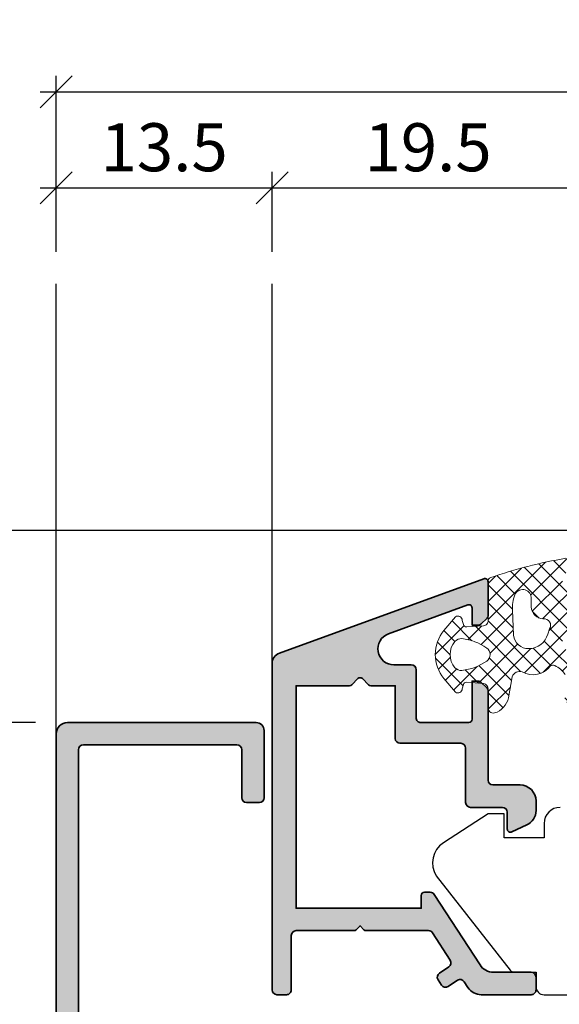
# Model space of a CAD drawing. Extents: x -427 to 10724, y -1070 to 3930.
# Drawn here: x 1267 to 1300, y 823 to 885 of the extents above; entities that cross this region are included whole.
import ezdxf

# ---------------------------------------------------------------- set-up
doc = ezdxf.new("R2010")
doc.units = 0
doc.layers.get('0').update_dxf_attribs({"linetype": 'CONTINUOUS', "lineweight": 5, "plot": 0})
doc.layers.get('Defpoints').update_dxf_attribs({"linetype": 'CONTINUOUS', "lineweight": 0})
for name, color, linetype, lineweight in [('ALU-SCHRAFF', 30, 'CONTINUOUS', 13), ('Aluminium', 40, 'CONTINUOUS', 35), ('Dichtung', 1, 'CONTINUOUS', 13), ('Dichtung-Schraff', 12, 'CONTINUOUS', 5)]:
    doc.layers.add(name, color=color, linetype=linetype, lineweight=lineweight)
for name, color, linetype in [('BEM-1', 10, 'CONTINUOUS'), ('Klips', 252, 'CONTINUOUS'), ('PR Linie', 252, 'CONTINUOUS')]:
    doc.layers.add(name, color=color, linetype=linetype)
doc.styles.add('BEMASSUNG', font='ARIALN.TTF')
doc.dimstyles.new('BEM-1', dxfattribs={"dimtxt": 3, "dimasz": 2, "dimexe": 1, "dimexo": 2, "dimgap": 1, "dimtad": 1, "dimdec": 1, "dimdsep": 46, "dimtxsty": 'BEMASSUNG', "dimblk1": 'OBLIQUE', "dimblk2": 'OBLIQUE', "dimsah": 1, "dimcen": 0, "dimdle": 1, "dimclrd": 256, "dimclre": 256, "dimclrt": 7, "dimadec": 1, "dimazin": 2, "dimtfac": 1, "dimtdec": 1, "dimtix": 1, "dimtmove": 2, "dimatfit": 3, "dimfxl": 1, "dimtolj": 1, "dimarcsym": 0})

# ---------------------------------------------------------------- blocks, each defined once
blk = doc.blocks.new('_OBLIQUE')
at = {"color": 0, "linetype": 'ByBlock'}
blk.add_line((-0.5, -0.5), (0.5, 0.5), dxfattribs=at)
blk = doc.blocks.new('*D248')
at = {"layer": 'BEM-1', "lineweight": -2, "transparency": 16777216}
for p, q in [((1371.8756120973, 817.9201058794533), (1371.8756120973, 853.9201135088479)), ((1351.875599864333, 852.9201135088479), (1372.8756120973, 852.9201135088479)), ((1293.840676315711, 818.9201058794533), (1372.8756120973, 818.9201058794533))]:
    blk.add_line(p, q, dxfattribs=at)
at = {"layer": 'Defpoints', "color": 0, "transparency": 16777216}
for p in [(1349.875599864333, 852.9201135088479), (1371.8756120973, 852.9201135088479), (1291.840676315711, 818.9201058794533)]:
    blk.add_point(p, dxfattribs=at)
at = {"layer": 'BEM-1', "lineweight": -2, "transparency": 16777216, "xscale": 2, "yscale": 2, "zscale": 2}
for p, rotation in [((1371.8756120973, 852.9201135088479), 90), ((1371.8756120973, 818.9201058794533), 270)]:
    blk.add_blockref('_OBLIQUE', p, dxfattribs=dict(at, rotation=rotation))
at = {"layer": 'BEM-1', "color": 7, "transparency": 16777216, "insert": (1369.343893134135, 835.9201096941508), "char_height": 3, "attachment_point": 5, "rotation": 90, "style": 'BEMASSUNG'}
blk.add_mtext('\\A1;34', dxfattribs=at)
blk = doc.blocks.new('*D240')
at = {"layer": 'BEM-1', "lineweight": -2, "transparency": 16777216}
for p, q in [((1256.875626567214, 853.920113508848), (1256.875626567214, 839.9228077876778)), ((1343.031369212478, 852.9201135088479), (1255.875626567214, 852.920113508848)), ((1267.575626567214, 840.9228077876778), (1255.875626567214, 840.9228077876778))]:
    blk.add_line(p, q, dxfattribs=at)
at = {"layer": 'Defpoints', "color": 0, "transparency": 16777216}
for p in [(1345.031369212478, 852.9201135088479), (1256.875626567214, 840.9228077876778), (1269.575626567214, 840.9228077876778)]:
    blk.add_point(p, dxfattribs=at)
at = {"layer": 'BEM-1', "lineweight": -2, "transparency": 16777216, "xscale": 2, "yscale": 2, "zscale": 2}
for p, rotation in [((1256.875626567214, 852.920113508848), 90), ((1256.875626567214, 840.9228077876778), 270)]:
    blk.add_blockref('_OBLIQUE', p, dxfattribs=dict(at, rotation=rotation))
at = {"layer": 'BEM-1', "color": 7, "transparency": 16777216, "insert": (1254.369487413053, 846.921460648263), "char_height": 3, "attachment_point": 5, "rotation": 90, "style": 'BEMASSUNG'}
blk.add_mtext('\\A1;12', dxfattribs=at)
blk = doc.blocks.new('*D241')
at = {"layer": 'BEM-1', "lineweight": -2, "transparency": 16777216}
for p, q in [((1262.875626567214, 841.9228077876778), (1262.875626567214, 817.920105879453)), ((1267.575626567214, 840.9228077876778), (1261.875626567214, 840.9228077876778)), ((1283.910569194169, 818.9201058794529), (1261.875626567214, 818.920105879453))]:
    blk.add_line(p, q, dxfattribs=at)
at = {"layer": 'Defpoints', "color": 0, "transparency": 16777216}
for p in [(1269.575626567214, 840.9228077876778), (1262.875626567214, 818.920105879453), (1285.910569194169, 818.9201058794529)]:
    blk.add_point(p, dxfattribs=at)
at = {"layer": 'BEM-1', "lineweight": -2, "transparency": 16777216, "xscale": 2, "yscale": 2, "zscale": 2}
for p, rotation in [((1262.875626567214, 840.9228077876778), 90), ((1262.875626567214, 818.920105879453), 270)]:
    blk.add_blockref('_OBLIQUE', p, dxfattribs=dict(at, rotation=rotation))
at = {"layer": 'BEM-1', "color": 7, "transparency": 16777216, "insert": (1260.369487413053, 829.9214568335655), "char_height": 3, "attachment_point": 5, "rotation": 90, "style": 'BEMASSUNG'}
blk.add_mtext('\\A1;22', dxfattribs=at)
blk = doc.blocks.new('*D245')
at = {"layer": 'BEM-1', "lineweight": -2, "transparency": 16777216}
for p, q in [((1256.875626567214, 695.9228083488961), (1256.875626567214, 841.9228077876778)), ((1267.575626567214, 840.9228077876778), (1255.875626567214, 840.9228077876778)), ((1267.575626567214, 696.9228083488961), (1255.875626567214, 696.9228083488961))]:
    blk.add_line(p, q, dxfattribs=at)
at = {"layer": 'Defpoints', "color": 0, "transparency": 16777216}
for p in [(1256.875626567214, 840.9228077876778), (1269.575626567214, 840.9228077876778), (1269.575626567214, 696.9228083488961)]:
    blk.add_point(p, dxfattribs=at)
at = {"layer": 'BEM-1', "lineweight": -2, "transparency": 16777216, "xscale": 2, "yscale": 2, "zscale": 2}
for p, rotation in [((1256.875626567214, 840.9228077876778), 90), ((1256.875626567214, 696.9228083488961), 270)]:
    blk.add_blockref('_OBLIQUE', p, dxfattribs=dict(at, rotation=rotation))
at = {"layer": 'BEM-1', "color": 7, "transparency": 16777216, "insert": (1254.369487413053, 768.922808068287), "char_height": 3, "attachment_point": 5, "rotation": 90, "style": 'BEMASSUNG'}
blk.add_mtext('\\A1;144', dxfattribs=at)
blk = doc.blocks.new('*D246')
at = {"layer": 'BEM-1', "lineweight": -2, "transparency": 16777216}
for p, q in [((1250.875626567214, 683.9200982500589), (1250.875626567214, 853.920113508848)), ((1343.031369212478, 852.9201135088479), (1249.875626567214, 852.920113508848)), ((1343.031369212478, 684.9200982500588), (1249.875626567214, 684.9200982500589))]:
    blk.add_line(p, q, dxfattribs=at)
at = {"layer": 'Defpoints', "color": 0, "transparency": 16777216}
for p in [(1250.875626567214, 852.920113508848), (1345.031369212478, 852.9201135088479), (1345.031369212478, 684.9200982500588)]:
    blk.add_point(p, dxfattribs=at)
at = {"layer": 'BEM-1', "lineweight": -2, "transparency": 16777216, "xscale": 2, "yscale": 2, "zscale": 2}
for p, rotation in [((1250.875626567214, 852.920113508848), 90), ((1250.875626567214, 684.9200982500589), 270)]:
    blk.add_blockref('_OBLIQUE', p, dxfattribs=dict(at, rotation=rotation))
at = {"layer": 'BEM-1', "color": 7, "transparency": 16777216, "insert": (1248.343907604049, 768.9201058794536), "char_height": 3, "attachment_point": 5, "rotation": 90, "style": 'BEMASSUNG'}
blk.add_mtext('\\A1;168', dxfattribs=at)
blk = doc.blocks.new('*D236')
at = {"layer": 'BEM-1', "lineweight": -2, "transparency": 16777216}
for p, q in [((1268.875626567214, 870.3253429145611), (1268.875626567214, 875.3253429145611)), ((1282.375599864334, 870.3253429145611), (1282.375599864334, 875.3253429145611)), ((1267.875626567214, 874.3253429145611), (1283.375599864334, 874.3253429145611))]:
    blk.add_line(p, q, dxfattribs=at)
at = {"layer": 'Defpoints', "color": 0, "transparency": 16777216}
for p in [(1282.375599864334, 874.3253429145611), (1268.875626567214, 868.3253429145611), (1282.375599864334, 868.3253429145611)]:
    blk.add_point(p, dxfattribs=at)
at = {"layer": 'BEM-1', "lineweight": -2, "transparency": 16777216, "xscale": 2, "yscale": 2, "zscale": 2, "rotation": 180}
blk.add_blockref('_OBLIQUE', (1268.875626567214, 874.3253429145611), dxfattribs=at)
at = {"layer": 'BEM-1', "lineweight": -2, "transparency": 16777216, "xscale": 2, "yscale": 2, "zscale": 2}
blk.add_blockref('_OBLIQUE', (1282.375599864334, 874.3253429145611), dxfattribs=at)
at = {"layer": 'BEM-1', "color": 7, "transparency": 16777216, "insert": (1275.625613215774, 876.8570618777262), "char_height": 3, "attachment_point": 5, "style": 'BEMASSUNG'}
blk.add_mtext('\\A1;13.5', dxfattribs=at)
blk = doc.blocks.new('*D237')
at = {"layer": 'BEM-1', "lineweight": -2, "transparency": 16777216}
for p, q in [((1282.375599864334, 870.3253429145611), (1282.375599864334, 875.3253429145611)), ((1301.875599864333, 870.3253429145611), (1301.875599864333, 875.3253429145611)), ((1281.375599864334, 874.3253429145611), (1302.875599864333, 874.3253429145611))]:
    blk.add_line(p, q, dxfattribs=at)
at = {"layer": 'Defpoints', "color": 0, "transparency": 16777216}
for p in [(1301.875599864333, 874.3253429145611), (1282.375599864334, 868.3253429145611), (1301.875599864333, 868.3253429145611)]:
    blk.add_point(p, dxfattribs=at)
at = {"layer": 'BEM-1', "lineweight": -2, "transparency": 16777216, "xscale": 2, "yscale": 2, "zscale": 2, "rotation": 180}
blk.add_blockref('_OBLIQUE', (1282.375599864334, 874.3253429145611), dxfattribs=at)
at = {"layer": 'BEM-1', "lineweight": -2, "transparency": 16777216, "xscale": 2, "yscale": 2, "zscale": 2}
blk.add_blockref('_OBLIQUE', (1301.875599864333, 874.3253429145611), dxfattribs=at)
at = {"layer": 'BEM-1', "color": 7, "transparency": 16777216, "insert": (1292.125599864334, 876.8570618777262), "char_height": 3, "attachment_point": 5, "style": 'BEMASSUNG'}
blk.add_mtext('\\A1;19.5', dxfattribs=at)
blk = doc.blocks.new('*D239')
at = {"layer": 'BEM-1', "lineweight": -2, "transparency": 16777216}
for p, q in [((1268.875626567214, 870.3253429145611), (1268.875626567214, 881.3253429145611)), ((1365.875599864333, 870.3253429145611), (1365.875599864333, 881.3253429145611)), ((1267.875626567214, 880.3253429145611), (1366.875599864333, 880.3253429145611))]:
    blk.add_line(p, q, dxfattribs=at)
at = {"layer": 'Defpoints', "color": 0, "transparency": 16777216}
for p in [(1365.875599864333, 880.3253429145611), (1268.875626567214, 868.3253429145611), (1365.875599864333, 868.3253429145611)]:
    blk.add_point(p, dxfattribs=at)
at = {"layer": 'BEM-1', "lineweight": -2, "transparency": 16777216, "xscale": 2, "yscale": 2, "zscale": 2, "rotation": 180}
blk.add_blockref('_OBLIQUE', (1268.875626567214, 880.3253429145611), dxfattribs=at)
at = {"layer": 'BEM-1', "lineweight": -2, "transparency": 16777216, "xscale": 2, "yscale": 2, "zscale": 2}
blk.add_blockref('_OBLIQUE', (1365.875599864333, 880.3253429145611), dxfattribs=at)
at = {"layer": 'BEM-1', "color": 7, "transparency": 16777216, "insert": (1317.375613215774, 882.8570618777262), "char_height": 3, "attachment_point": 5, "style": 'BEMASSUNG'}
blk.add_mtext('\\A1;97', dxfattribs=at)

msp = doc.modelspace()

# ---------------------------------------------------------------- hatches: boundary and pattern name
at = {"layer": 'ALU-SCHRAFF'}
h = msp.add_hatch(color=256, dxfattribs=at)
edge = h.paths.add_edge_path()
edge.add_arc((1298.575599864333, 825.0220837474244), 0.3000000000001819, 0, 90)
edge.add_line((1298.575599864333, 825.3220837474246), (1296.213443165131, 825.3220837474246))
edge.add_arc((1296.213443165131, 826.3220837474246), 1, 212.9600684761166, 270, ccw=False)
edge.add_line((1295.374393222037, 825.77802934482), (1292.516643143793, 830.1853000682058))
edge.add_arc((1292.264928160865, 830.0220837474246), 0.3000000000000234, 32.96006847607328, 89.99999999995657)
edge.add_line((1292.264928160865, 830.3220837474246), (1291.895599864333, 830.3220837474241))
edge.add_arc((1291.895599864333, 830.1220837474241), 0.2000000000000455, 89.99999999993486, 179.9999999999349)
edge.add_line((1291.695599864333, 830.1220837474243), (1291.695599864333, 829.3220837474246))
edge.add_line((1291.695599864333, 829.3220837474246), (1287.875599864333, 829.3220837474246))
edge.add_line((1287.875599864333, 829.3220837474246), (1283.875599864333, 829.3220837474246))
edge.add_line((1283.875599864333, 829.3220837474246), (1283.875599864333, 831.0220837474244))
edge.add_line((1283.875599864333, 831.0220837474244), (1283.875599864334, 842.1220837474243))
edge.add_line((1283.875599864334, 842.1220837474243), (1283.875599864334, 843.2220837474247))
edge.add_line((1283.875599864334, 843.2220837474247), (1287.209914439384, 843.2220837474247))
edge.add_arc((1287.209914439384, 843.4220837474248), 0.2000000000001592, 270, 315.0000000000231)
edge.add_line((1287.351335795622, 843.2806623911874), (1287.734178508096, 843.6635051036619))
edge.add_arc((1287.875599864333, 843.5220837474244), 0.200000000000291, 45, 135, ccw=False)
edge.add_line((1288.017021220571, 843.6635051036619), (1288.399863933046, 843.280662391187))
edge.add_arc((1288.541285289283, 843.4220837474243), 0.1999999999996479, 225.0000000000921, 270.0000000000651)
edge.add_line((1288.541285289283, 843.2220837474247), (1290.075599864334, 843.2220837474247))
edge.add_line((1290.075599864334, 843.2220837474247), (1290.075599864333, 839.9245122968787))
edge.add_arc((1290.375599864333, 839.9245122968789), 0.2999999999999545, 180.0000000000434, 270.0000000000434)
edge.add_line((1290.375599864333, 839.624512296879), (1294.175654677551, 839.624512296879))
edge.add_arc((1294.175654677551, 839.3245122968788), 0.3000000000001819, 0, 90, ccw=False)
edge.add_line((1294.475654677551, 839.3245122968788), (1294.475654677551, 835.9220837474245))
edge.add_arc((1294.775654677551, 835.9220837474247), 0.2999999999999545, 180.0000000000434, 270.0000000000434)
edge.add_line((1294.775654677552, 835.6220837474248), (1296.775599864333, 835.6220837474248))
edge.add_arc((1296.775599864333, 835.3220837474246), 0.3000000000001819, 0, 90, ccw=False)
edge.add_line((1297.075599864333, 835.3220837474246), (1297.075599864334, 834.2651151897126))
edge.add_arc((1297.275599864334, 834.2651151897127), 0.2000000000000455, 180.0000000000326, 294.9999999999726)
edge.add_line((1297.360123516682, 834.0838536323054), (1298.298218126075, 834.5212943327397))
edge.add_arc((1297.875599864334, 835.427602119776), 0.9999999999995601, 294.9999999999899, 360.0000000000065)
edge.add_line((1298.875599864334, 835.4276021197761), (1298.875599864334, 836.0220837474253))
edge.add_arc((1297.875599864334, 836.0220837474247), 1.000000000000227, 3.256887993817901e-11, 89.99999999998697)
edge.add_line((1297.875599864334, 837.0220837474249), (1296.175654677552, 837.0220837474244))
edge.add_arc((1296.175654677552, 837.3220837474246), 0.3000000000001819, 180, 270, ccw=False)
edge.add_line((1295.875654677551, 837.3220837474246), (1295.875654677551, 842.9234855588884))
edge.add_arc((1295.675654677551, 842.9234855588882), 0.1999999999995907, 6.513775987650612e-11, 45.00000000009213)
edge.add_line((1295.817076033788, 843.0649069151254), (1295.434233321314, 843.4477496276004))
edge.add_arc((1295.292811965077, 843.3063282713626), 0.2000000000001302, 45.00000000013819, 90.00000000013027)
edge.add_line((1295.292811965077, 843.5063282713627), (1294.875654677551, 843.5063282713627))
edge.add_line((1294.875654677551, 843.5063282713627), (1294.875654677551, 841.1245122968785))
edge.add_arc((1294.675654677551, 841.1245122968785), 0.1999999999998181, -90, 0, ccw=False)
edge.add_line((1294.675654677551, 840.9245122968787), (1291.675599864334, 840.9245122968787))
edge.add_arc((1291.675599864334, 841.2245122968789), 0.3000000000001819, 180, 270, ccw=False)
edge.add_line((1291.375599864334, 841.2245122968789), (1291.375599864334, 844.2220837474247))
edge.add_arc((1291.075599864334, 844.2220837474247), 0.3000000000001819, 0, 90)
edge.add_line((1291.075599864334, 844.5220837474249), (1289.989292463759, 844.5220837474249))
edge.add_arc((1289.989292463758, 845.522083747425), 1.000000000000114, 110.00000000000381, 270.000000000013, ccw=False)
edge.add_line((1289.647272320433, 846.4617763682108), (1294.607250648886, 848.2670608423732))
edge.add_arc((1294.675654677551, 848.0791223182159), 0.200000000000167, 0, 110.00000000004161, ccw=False)
edge.add_line((1294.875654677551, 848.0791223182159), (1294.875654677551, 847.0063282713627))
edge.add_line((1294.875654677551, 847.0063282713627), (1295.292811965077, 847.0063282713631))
edge.add_arc((1295.292811965078, 847.2063282713625), 0.1999999999993634, 269.9999999997394, 314.9999999997236)
edge.add_line((1295.434233321314, 847.064906915125), (1295.817076033789, 847.4477496276004))
edge.add_arc((1295.675654677551, 847.5891709838371), 0.1999999999995675, 315.0000000001152, 360.0000000000977)
edge.add_line((1295.875654677551, 847.5891709838374), (1295.875654677551, 849.7201058794531))
edge.add_arc((1295.675654677551, 849.7201058794532), 0.1999999999998181, 359.9999999999674, 469.9999999999915)
edge.add_line((1295.607250648886, 849.9080444036103), (1282.836185764005, 845.2597569256313))
edge.add_arc((1283.075599864334, 844.6019720910816), 0.6999999999996425, 110.0000000000201, 180.0000000000279)
edge.add_line((1282.375599864334, 844.6019720910813), (1282.375599864333, 824.2201058794535))
edge.add_arc((1282.675599864334, 824.2201058794535), 0.3000000000001819, 180, 270)
edge.add_line((1282.675599864334, 823.9201058794533), (1283.275599864334, 823.9201058794533))
edge.add_arc((1283.275599864334, 824.2201058794531), 0.2999999999997272, 270, 360)
edge.add_line((1283.575599864333, 824.2201058794531), (1283.575599864333, 827.6220837474243))
edge.add_arc((1283.875599864333, 827.6220837474243), 0.3000000000001819, 90, 180, ccw=False)
edge.add_line((1283.875599864333, 827.9220837474245), (1287.492757151859, 827.9220837474245))
edge.add_arc((1287.492757151859, 828.1220837474245), 0.2000000000000455, 269.9999999998697, 314.9999999998619)
edge.add_line((1287.634178508097, 827.9806623911868), (1287.875599864333, 828.2220837474247))
edge.add_line((1287.875599864333, 828.2220837474247), (1288.117021220571, 827.9806623911873))
edge.add_arc((1288.258442576808, 828.1220837474243), 0.1999999999998087, 224.9999999999539, 269.9999999999349)
edge.add_line((1288.258442576808, 827.9220837474245), (1289.375599864333, 827.9220837474245))
edge.add_line((1289.375599864333, 827.9220837474245), (1292.152602525245, 827.9220837474245))
edge.add_arc((1292.152602525245, 827.6220837474249), 0.2999999999996135, 32.8989664995907, 89.99999999995657, ccw=False)
edge.add_line((1292.404491423896, 827.7850315388682), (1293.513593079091, 826.070553595081))
edge.add_arc((1293.261646675306, 825.9076947309685), 0.300000000000019, -56.99999999999039, 32.878740998625574, ccw=False)
edge.add_line((1293.425038385811, 825.6560935605848), (1292.836315959745, 825.273772746812))
edge.add_arc((1292.999707670249, 825.0221715764281), 0.3000000000001282, 122.9999999999496, 212.9600684760915)
edge.add_line((1292.747992687321, 824.8589552556468), (1292.965614501214, 824.5233351969005))
edge.add_arc((1293.217329484143, 824.6865515176818), 0.3000000000000853, 212.9600684760915, 302.9999999999732)
edge.add_line((1293.380721194647, 824.4349503472981), (1293.970263812159, 824.817803799624))
edge.add_arc((1294.133655522664, 824.5662026292405), 0.2999999999998422, 33.025072986652106, 122.999999999985, ccw=False)
edge.add_line((1294.385185167738, 824.7297044263214), (1294.615688563584, 824.375100144407))
edge.add_arc((1295.454120713833, 824.9201061346768), 1.000000000000128, 213.0250729866407, 269.9999999999739)
edge.add_line((1295.454120713832, 823.9201061346766), (1298.575599870731, 823.9201061346771))
edge.add_arc((1298.575599870731, 824.2201061346772), 0.3000000000000682, 269.9999999999566, 360.0000004570282)
edge.add_line((1298.875599870731, 824.2201061370702), (1298.875599864333, 825.0220840026482))
h = msp.add_hatch(color=256, dxfattribs=at)
h.dxf.hatch_style = 1
edge = h.paths.add_edge_path()
edge.add_line((1281.575626567214, 835.9228077876778), (1280.775626567214, 835.9228077876778))
edge.add_arc((1280.775626567214, 836.2228077876777), 0.2999999999998408, 179.9999999999783, 270, ccw=False)
edge.add_line((1280.475626567214, 836.2228077876778), (1280.475626567214, 839.2228077876778))
edge.add_arc((1280.175626567215, 839.2228077876777), 0.2999999999999545, 2.17125866254609e-11, 90.00000000004343)
edge.add_line((1280.175626567214, 839.5228077876777), (1270.575626567214, 839.5228077876777))
edge.add_arc((1270.575626567214, 839.2228077876778), 0.2999999999999545, 89.99999999995657, 180)
edge.add_line((1270.275626567214, 839.2228077876778), (1270.275626567214, 819.9228077876778))
edge.add_arc((1271.275626567214, 819.9228077876778), 1, 180, 270)
edge.add_line((1271.275626567214, 818.9228077876778), (1284.576834267124, 818.9228077876777))
edge.add_arc((1284.576834267124, 818.6228077876779), 0.2999999999998408, -2.1714186004828662e-11, 90, ccw=False)
edge.add_line((1284.876834267123, 818.6228077876777), (1284.876834267123, 816.2228077876778))
edge.add_arc((1284.576834267123, 816.2228077876778), 0.3000000000001819, -89.99999999995657, 0, ccw=False)
edge.add_line((1284.576834267123, 815.9228077876778), (1283.776834267123, 815.9228077876778))
edge.add_arc((1283.776834267123, 816.2228077876778), 0.2999999999999545, 180, 270.0000000000434, ccw=False)
edge.add_line((1283.476834267123, 816.2228077876778), (1283.476834267123, 817.2228077876778))
edge.add_arc((1283.176834267124, 817.2228077876778), 0.2999999999997272, 0, 90.00000000004343)
edge.add_line((1283.176834267123, 817.5228077876777), (1271.275626567214, 817.5228077876778))
edge.add_arc((1271.275626567214, 816.5228077876778), 1, 90, 180)
edge.add_line((1270.275626567214, 816.5228077876778), (1270.275626567214, 805.4228300298869))
edge.add_arc((1271.275626567214, 805.4228300298869), 1, 180, 270)
edge.add_line((1271.275626567214, 804.4228300298869), (1277.77960116343, 804.4228300298869))
edge.add_arc((1277.77960116343, 804.7228300298868), 0.2999999999999545, 269.9999999999566, 360)
edge.add_line((1278.07960116343, 804.7228300298868), (1278.07960116343, 810.6228300298869))
edge.add_arc((1278.37960116343, 810.6228300298869), 0.2999999999997272, 89.99999999995657, 180, ccw=False)
edge.add_line((1278.37960116343, 810.9228300298869), (1279.17960116343, 810.9228300298869))
edge.add_arc((1279.17960116343, 810.6228300298869), 0.2999999999999545, 0, 90.00000000004343, ccw=False)
edge.add_line((1279.47960116343, 810.6228300298869), (1279.47960116343, 804.7228300298868))
edge.add_arc((1279.805382719215, 804.7496897412501), 0.3268869318036862, 184.7132049746224, 282.4089151387295)
edge.add_line((1279.875626567216, 804.430439262782), (1279.875626567215, 802.4626688221646))
edge.add_arc((1278.875626567215, 802.4228300298869), 1.000793250062242, -90.00000000001302, 2.28138821606251, ccw=False)
edge.add_line((1278.875626567214, 801.4220367798246), (1278.675626567214, 801.4220367798247))
edge.add_arc((1278.675626567215, 801.7220367798246), 0.2999999999999545, 209.9999999999848, 269.9999999999566, ccw=False)
edge.add_line((1278.415818946079, 801.5720367798247), (1277.722540639915, 802.7728300298869))
edge.add_arc((1277.46273301878, 802.6228300298868), 0.299999999999952, 30.00000000002536, 90.00000000004343)
edge.add_line((1277.462733018779, 802.9228300298869), (1271.275626567214, 802.9228300298869))
edge.add_arc((1271.275626567214, 801.9228300298869), 1, 90, 180)
edge.add_line((1270.275626567214, 801.9228300298869), (1270.275626567214, 789.9228300298869))
edge.add_arc((1271.275626567214, 789.9228300298868), 0.9999999999997726, 179.9999999999935, 270)
edge.add_line((1271.275626567214, 788.9228300298869), (1277.462733018779, 788.9228300298868))
edge.add_arc((1277.46273301878, 789.2228300298868), 0.3000000000000682, 269.9999999999566, 329.9999999999746)
edge.add_line((1277.722540639915, 789.0728300298867), (1278.415818946079, 790.273623279949))
edge.add_arc((1278.675626567214, 790.123623279949), 0.2999999999998951, 90, 149.9999999999934, ccw=False)
edge.add_line((1278.675626567214, 790.423623279949), (1278.875626567214, 790.4236232799489))
edge.add_arc((1278.875626567214, 789.4228300298867), 1.000793250062202, 2.2813882160103844, 90, ccw=False)
edge.add_line((1279.875626567214, 789.4626688221634), (1279.875626567215, 786.7228300298868))
edge.add_arc((1280.175626567215, 786.7228300298867), 0.2999999999999545, 179.9999999999783, 269.9999999999566)
edge.add_line((1280.175626567214, 786.4228300298869), (1281.315626567215, 786.4228300298867))
edge.add_arc((1281.315626567215, 786.1228300298867), 0.2999999999999545, 0, 90, ccw=False)
edge.add_line((1281.615626567215, 786.1228300298867), (1281.615626567215, 785.2228300298867))
edge.add_arc((1281.315626567215, 785.2228300298867), 0.2999999999997272, -90.00000000004343, 0, ccw=False)
edge.add_line((1281.315626567215, 784.9228300298868), (1279.322518853267, 784.9228300298868))
edge.add_arc((1279.322518853267, 785.2228300298868), 0.3000000000000682, 210.0000000000254, 270.0000000000434, ccw=False)
edge.add_line((1279.062711232132, 785.0728300298867), (1277.792540639915, 787.2728300298867))
edge.add_arc((1277.532733018779, 787.1228300298865), 0.3000000000002057, 30.00000000002245, 90)
edge.add_line((1277.532733018779, 787.4228300298867), (1271.275626567214, 787.4228300298868))
edge.add_arc((1271.275626567214, 786.4228300298868), 1, 90, 180)
edge.add_line((1270.275626567214, 786.4228300298868), (1270.275626567214, 751.4227861066871))
edge.add_arc((1271.275626567214, 751.4227861066871), 1, 180, 270)
edge.add_line((1271.275626567214, 750.4227861066871), (1277.532733018779, 750.4227861066872))
edge.add_arc((1277.532733018779, 750.7227861066874), 0.3000000000001819, 270, 329.9999999999775)
edge.add_line((1277.792540639915, 750.5727861066872), (1279.062711232132, 752.7727861066871))
edge.add_arc((1279.322518853267, 752.6227861066873), 0.2999999999998383, 90, 150.0000000000122, ccw=False)
edge.add_line((1279.322518853267, 752.9227861066871), (1281.275626567214, 752.9227861066871))
edge.add_arc((1281.275626567214, 752.6227861066872), 0.2999999999999545, 0, 90, ccw=False)
edge.add_line((1281.575626567214, 752.6227861066872), (1281.575626567214, 751.7227861066872))
edge.add_arc((1281.275626567215, 751.7227861066871), 0.2999999999997272, -90, 2.1714186004828662e-11, ccw=False)
edge.add_line((1281.275626567215, 751.4227861066872), (1280.175626567214, 751.422786106687))
edge.add_arc((1280.175626567214, 751.122786106687), 0.2999999999999545, 90, 180)
edge.add_line((1279.875626567214, 751.122786106687), (1279.875626567214, 748.462624898964))
edge.add_arc((1278.875626567214, 748.4227861066872), 1.000793250062206, -90, 2.2813882160103844, ccw=False)
edge.add_line((1278.875626567214, 747.421992856625), (1278.675626567215, 747.4219928566249))
edge.add_arc((1278.675626567214, 747.7219928566249), 0.2999999999999545, 210.0000000000066, 270.0000000000434, ccw=False)
edge.add_line((1278.415818946079, 747.5719928566249), (1277.722540639915, 748.7727861066871))
edge.add_arc((1277.46273301878, 748.622786106687), 0.299999999999952, 30.00000000002536, 90.00000000004343)
edge.add_line((1277.462733018779, 748.9227861066871), (1271.275626567214, 748.922786106687))
edge.add_arc((1271.275626567214, 747.9227861066871), 0.9999999999998863, 90, 180.0000000000065)
edge.add_line((1270.275626567214, 747.922786106687), (1270.275626567214, 735.922786106687))
edge.add_arc((1271.275626567214, 735.922786106687), 1, 180, 270)
edge.add_line((1271.275626567214, 734.922786106687), (1277.462733018779, 734.922786106687))
edge.add_arc((1277.46273301878, 735.2227861066872), 0.3000000000001819, 269.9999999999566, 329.9999999999559)
edge.add_line((1277.722540639915, 735.072786106687), (1278.415818946079, 736.2735793567492))
edge.add_arc((1278.675626567214, 736.1235793567494), 0.2999999999998383, 90, 150.0000000000122, ccw=False)
edge.add_line((1278.675626567214, 736.4235793567492), (1278.875626567214, 736.4235793567493))
edge.add_arc((1278.875626567214, 735.422786106687), 1.000793250062316, 2.281388216134019, 90, ccw=False)
edge.add_line((1279.875626567214, 735.4626248989659), (1279.875626567216, 733.4151768737919))
edge.add_arc((1279.805382719215, 733.0959263953238), 0.3268869318037987, 77.59108486127047, 184.7132049745827)
edge.add_line((1279.47960116343, 733.0690666839607), (1279.47960116343, 727.222786106687))
edge.add_arc((1279.17960116343, 727.222786106687), 0.2999999999997272, -90.00000000004343, 0, ccw=False)
edge.add_line((1279.17960116343, 726.922786106687), (1278.37960116343, 726.922786106687))
edge.add_arc((1278.37960116343, 727.222786106687), 0.2999999999999545, 180, 270.0000000000434, ccw=False)
edge.add_line((1278.07960116343, 727.222786106687), (1278.07960116343, 733.122786106687))
edge.add_arc((1277.77960116343, 733.122786106687), 0.2999999999997272, 0, 90.00000000004343)
edge.add_line((1277.77960116343, 733.422786106687), (1271.275626567214, 733.422786106687))
edge.add_arc((1271.275626567214, 732.422786106687), 1, 90, 180)
edge.add_line((1270.275626567214, 732.422786106687), (1270.275626567214, 721.3228083488962))
edge.add_arc((1271.275626567214, 721.3228083488962), 1, 180, 270)
edge.add_line((1271.275626567214, 720.3228083488962), (1283.175626567215, 720.3228083488962))
edge.add_arc((1283.175626567215, 720.6228083488961), 0.2999999999999545, 270, 360)
edge.add_line((1283.475626567214, 720.6228083488961), (1283.475626567214, 721.6228083488961))
edge.add_arc((1283.775626567214, 721.6228083488961), 0.2999999999999545, 90, 180, ccw=False)
edge.add_line((1283.775626567214, 721.9228083488961), (1284.575626567214, 721.9228083488961))
edge.add_arc((1284.575626567215, 721.622808348896), 0.3000000000000682, 2.1714186004828662e-11, 90.00000000004343, ccw=False)
edge.add_line((1284.875626567215, 721.6228083488961), (1284.875626567215, 719.2228083488961))
edge.add_arc((1284.575626567215, 719.2228083488963), 0.2999999999999545, 269.9999999999566, 359.9999999999783, ccw=False)
edge.add_line((1284.575626567214, 718.9228083488962), (1271.275626567214, 718.9228083488962))
edge.add_arc((1271.275626567214, 717.9228083488962), 1, 90, 180)
edge.add_line((1270.275626567214, 717.9228083488962), (1270.275626567214, 698.6228083488961))
edge.add_arc((1270.575626567214, 698.6228083488961), 0.2999999999997272, 180, 270.0000000000434)
edge.add_line((1270.575626567214, 698.3228083488962), (1280.175626567214, 698.3228083488962))
edge.add_arc((1280.175626567215, 698.6228083488962), 0.3000000000000682, 269.9999999999566, 359.9999999999783)
edge.add_line((1280.475626567214, 698.6228083488961), (1280.475626567214, 701.6228083488961))
edge.add_arc((1280.775626567214, 701.6228083488962), 0.2999999999997272, 90, 180.0000000000217, ccw=False)
edge.add_line((1280.775626567214, 701.9228083488961), (1281.575626567214, 701.9228083488961))
edge.add_arc((1281.575626567215, 701.6228083488961), 0.2999999999999545, 0, 90.00000000004343, ccw=False)
edge.add_line((1281.875626567214, 701.6228083488961), (1281.875626567214, 697.4228083488961))
edge.add_arc((1281.375626567214, 697.4228083488961), 0.5, -90, 0, ccw=False)
edge.add_line((1281.375626567214, 696.9228083488961), (1269.575626567214, 696.9228083488961))
edge.add_arc((1269.575626567215, 697.6228083488961), 0.7000000000000455, 180, 269.99999999998136, ccw=False)
edge.add_line((1268.875626567214, 697.6228083488961), (1268.875626567214, 840.2228077876778))
edge.add_arc((1269.575626567214, 840.2228077876778), 0.7000000000000455, 90, 180, ccw=False)
edge.add_line((1269.575626567214, 840.9228077876778), (1281.375626567214, 840.9228077876778))
edge.add_arc((1281.375626567214, 840.4228077876778), 0.5, 0, 90, ccw=False)
edge.add_line((1281.875626567214, 840.4228077876778), (1281.875626567214, 836.2228077876778))
edge.add_arc((1281.575626567215, 836.2228077876778), 0.2999999999997272, -90.00000000004343, 0, ccw=False)
at = {"layer": 'Dichtung-Schraff'}
h = msp.add_hatch(dxfattribs=at)
h.set_pattern_fill('ANSI37', color=256, scale=0.25, angle=-1.272221872585407e-14, style=0)
h.set_pattern_definition([(44.99999999999999, (1110.618053943112, -1117.118371405613), (-0.5612660075668219, 0.5612660075668222), []), (135, (1110.618053943112, -1117.118371405613), (-0.5612660075668222, -0.5612660075668219), [])])
edge = h.paths.add_edge_path(flags=16)
edge.add_arc((1299.370934767004, 848.1840469230558), 0.7960408275167433, 182.9828727044072, 266.91495055451196, ccw=False)
edge.add_line((1298.5759724675, 848.1426229995368), (1298.5759724675, 848.755612989537))
edge.add_arc((1298.042407514546, 848.6934584181598), 0.537172923520188, 6.644395076933878, 158.4646985078543)
edge.add_arc((1299.858912088233, 848.0502691511031), 2.46392096768092, 160.0578684637041, 182.7698296051367)
edge.add_line((1297.397869665648, 847.9312030802898), (1297.462808582628, 846.3764249965893))
edge.add_arc((1298.391087234915, 846.468827809776), 0.9328663013403999, 185.6846163966172, 271.8568387302756)
edge.add_arc((1298.403675595376, 846.7946124789047), 1.2582847653925, 270.8031983592732, 343.9056594307622)
edge.add_line((1299.612643828934, 846.4457910904166), (1299.724958837759, 846.783989963465))
edge.add_arc((1299.390871672337, 846.9976137940714), 0.3965468132547716, 327.4041173280121, 459.1089784320708)
edge = h.paths.add_edge_path()
edge.add_arc((1299.397025299894, 842.7687187746411), 1.732768422897254, 18.47307709346333, 41.66818584426146)
edge.add_arc((1299.47439305836, 843.1593738770297), 1.435530623036084, 32.02829790720208, 66.67799726412403)
edge.add_arc((1299.922851217077, 844.2026005664017), 0.2999999923690853, 66.44978379275922, 120.549844627556)
edge.add_arc((1298.6904829673, 845.2391862889217), 1.331084594204918, 239.3804296898905, 324.22115206191677, ccw=False)
edge.add_arc((1297.86103271763, 843.6171962656408), 0.5000000000003132, 72.3643133355486, 161.0000001907176)
edge.add_line((1297.388273429289, 843.7799803412959), (1297.157394812407, 842.466392933849))
edge.add_arc((1295.907341665067, 842.7452461152623), 1.280777876120136, 286.6626965645554, 347.4247453166469, ccw=False)
edge.add_arc((1296.212841913585, 841.8494018200751), 0.3368602469686782, 175.1430344311087, 280.5619455383088, ccw=False)
edge.add_line((1295.877191274107, 841.8779232892844), (1295.877191274107, 842.9935243914051))
edge.add_arc((1295.519414741521, 843.0187058056229), 0.3586616105632109, 355.9739858165166, 437.4725050917563)
edge.add_line((1295.597211346669, 843.3688284114614), (1294.542292402524, 843.4391563410713))
edge.add_arc((1294.528988600419, 843.2395993094999), 0.2000000000000896, 86.18592516579199, 165.000000000082)
edge.add_line((1294.335803435161, 843.2913631185202), (1294.267213550182, 843.035382182893))
edge.add_arc((1293.979715515838, 843.0590000591429), 0.2884665038266523, 239.51341463650232, 355.3037145681857, ccw=False)
edge.add_line((1293.833365895905, 842.8104146360479), (1293.119729033208, 843.670173046477))
edge.add_arc((1294.926759308251, 845.1700883900835), 2.348425952187921, 140.305820932052, 219.694179067948, ccw=False)
edge.add_line((1293.119729033208, 846.67000373369), (1293.833365982028, 847.529761304278))
edge.add_arc((1293.979715475308, 847.2811757578871), 0.288466545821046, 4.696288640620821, 120.4865512610036, ccw=False)
edge.add_line((1294.267213550182, 847.3047936536764), (1294.335803435161, 847.0488127180488))
edge.add_arc((1294.528988600419, 847.1005765270693), 0.2000000000003955, 194.9999999999641, 273.8140748342687)
edge.add_line((1294.542292402524, 846.9010194954976), (1295.59828905922, 846.971419272611))
edge.add_arc((1295.578333356063, 847.270754819968), 0.3000000000000513, 273.8140748342962, 365.0010766609802)
edge.add_line((1295.877191274107, 847.2969071587195), (1295.877191274107, 849.7574751600678))
edge.add_arc((1296.076430234894, 849.7749100830874), 0.2000003500900998, 99.9302516503272, 185.0010766609185, ccw=False)
edge.add_arc((1305.48227219688, 823.0182288097404), 28.55907941394904, 99.55814682994179, 109.30243408063271, ccw=False)
edge.add_arc((1300.757994859155, 850.7812405606383), 0.4000002693019437, -55.911566517094116, 92.5668067216244, ccw=False)
edge.add_arc((1302.10312735512, 848.7936239330214), 1.999999999464376, 124.0884327444108, 142.3735302598722)
edge.add_arc((1300.770884429868, 849.8843210402498), 0.2835030905885902, 152.6325292290005, 337.3207770834497)
edge.add_arc((1299.100279827069, 850.5356885811171), 2.076529961022832, 338.5110472187296, 370.6747962913421)
edge.add_arc((1301.509134019819, 850.911599365891), 0.3683634379550464, 2.5368020023552162, 178.6413877890201, ccw=False)
edge.add_line((1301.87713646089, 850.9279035306267), (1301.87713646089, 848.8624429013444))
edge.add_arc((1301.377136460889, 848.8624429013449), 0.5000000000004547, 338.75354477885696, 359.99999999993486, ccw=False)
edge.add_arc((1286.563802843046, 854.6219782512402), 16.39361822620132, 328.9794514336181, 338.75354477891375, ccw=False)
edge.add_arc((1300.91204792435, 845.9081227876238), 0.4000000041571765, 138.4175608132468, 224.1269902249727)
edge.add_arc((1292.349859445152, 839.2277693338292), 10.4623368021717, 25.022667810287317, 37.726660473357526, ccw=False)
edge.add_arc((1301.377136460892, 843.4416065685875), 0.4999999999981812, -1.3028511602897197e-10, 25.02266781017329, ccw=False)
edge.add_line((1301.87713646089, 843.4416065685864), (1301.87713646089, 843.1454145247749))
edge.add_arc((1300.692200530098, 843.1355086003535), 1.184977336247062, -60.29004537067169, 0.47897479124287656, ccw=False)
edge.add_arc((1301.079486647551, 842.4527121223712), 0.3999999986890589, 120.00000010842149, 300.00000010842143, ccw=False)
edge.add_arc((1300.679486647613, 843.1455324490643), 0.4000000044540633, 299.9999996212799, 385.5039949452345)
edge = h.paths.add_edge_path(flags=16)
edge.add_arc((1293.925186648029, 842.9761374425407), 3.199992648940182, 54.348459730156, 84.49504480390308)
edge.add_arc((1294.184201906754, 845.6636774701639), 0.5000000000002758, 84.49504480390777, 138.8434938770411)
edge.add_arc((1294.748887939786, 845.1700888924008), 1.249999999999949, 138.8434938770569, 221.156595423355)
edge.add_arc((1294.184202676055, 844.6764994345256), 0.4999999999996532, 221.1565954233006, 275.505007911787)
edge.add_arc((1293.92518488502, 847.3640398422608), 3.199993270228747, 275.5050079118375, 305.6515768544846)
edge.add_arc((1295.498888662398, 845.1700888924008), 0.4999998722141205, 305.6515768544628, 414.3484597301388)

# ---------------------------------------------------------------- linework, layer by layer
at = {"layer": 'Aluminium'}
for points in [[(1298.875599864333, 825.0220837474244, 0.414213562373095), (1298.575599864333, 825.3220837474246), (1296.213443165131, 825.3220837474246, -0.2541531268525047), (1295.374393222037, 825.77802934482), (1292.516643143793, 830.1853000682058, 0.2541531268525048), (1292.264928160865, 830.3220837474246), (1291.895599864333, 830.3220837474241, 0.414213562373095), (1291.695599864333, 830.1220837474243), (1291.695599864333, 829.3220837474246), (1287.875599864333, 829.3220837474246), (1283.875599864333, 829.3220837474246), (1283.875599864333, 831.0220837474244), (1283.875599864334, 842.1220837474243), (1283.875599864334, 843.2220837474247), (1287.209914439384, 843.2220837474247, 0.1989123673797416), (1287.351335795622, 843.2806623911874), (1287.734178508096, 843.6635051036619, -0.414213562373095), (1288.017021220571, 843.6635051036619), (1288.399863933046, 843.280662391187, 0.1989123673795744), (1288.541285289283, 843.2220837474247), (1290.075599864334, 843.2220837474247), (1290.075599864333, 839.9245122968787, 0.414213562373095), (1290.375599864333, 839.624512296879), (1294.175654677551, 839.624512296879, -0.414213562373095), (1294.475654677551, 839.3245122968788), (1294.475654677551, 835.9220837474245, 0.414213562373095), (1294.775654677552, 835.6220837474248), (1296.775599864333, 835.6220837474248, -0.414213562373095), (1297.075599864333, 835.3220837474246), (1297.075599864334, 834.2651151897126, 0.5486187866265807), (1297.360123516682, 834.0838536323054), (1298.298218126075, 834.5212943327397, 0.29147341958616), (1298.875599864334, 835.4276021197761), (1298.875599864334, 836.0220837474253, 0.4142135623728952), (1297.875599864334, 837.0220837474249), (1296.175654677552, 837.0220837474244, -0.414213562373095), (1295.875654677551, 837.3220837474246), (1295.875654677551, 842.9234855588884, 0.1989123673796998), (1295.817076033788, 843.0649069151254), (1295.434233321314, 843.4477496276004, 0.1989123673796162), (1295.292811965077, 843.5063282713627), (1294.875654677551, 843.5063282713627), (1294.875654677551, 841.1245122968785, -0.4142135623731616), (1294.675654677551, 840.9245122968787), (1291.675599864334, 840.9245122968787, -0.414213562373095), (1291.375599864334, 841.2245122968789), (1291.375599864334, 844.2220837474247, 0.414213562373095), (1291.075599864334, 844.5220837474249), (1289.989292463759, 844.5220837474249, -0.8390996311772688), (1289.647272320433, 846.4617763682108), (1294.607250648886, 848.2670608423732, -0.5205670505517546), (1294.875654677551, 848.0791223182159), (1294.875654677551, 847.0063282713627), (1295.292811965077, 847.0063282713631, 0.1989123673796162), (1295.434233321314, 847.064906915125), (1295.817076033789, 847.4477496276004, 0.1989123673795744), (1295.875654677551, 847.5891709838374), (1295.875654677551, 849.7201058794531, 0.5205670505517546), (1295.607250648886, 849.9080444036103), (1282.836185764005, 845.2597569256313, 0.3152987888789763), (1282.375599864334, 844.6019720910813), (1282.375599864333, 824.2201058794535, 0.414213562373095), (1282.675599864334, 823.9201058794533), (1283.275599864334, 823.9201058794533, 0.414213562373095), (1283.575599864333, 824.2201058794531), (1283.575599864333, 827.6220837474243, -0.414213562373095), (1283.875599864333, 827.9220837474245), (1287.492757151859, 827.9220837474245, 0.1989123673796162), (1287.634178508097, 827.9806623911868), (1287.875599864333, 828.2220837474247), (1288.117021220571, 827.9806623911873, 0.1989123673796162), (1288.258442576808, 827.9220837474245), (1289.375599864333, 827.9220837474245), (1292.152602525245, 827.9220837474245, -0.254436974965331), (1292.404491423896, 827.7850315388682), (1293.513593079091, 826.070553595081, -0.4135938280579747), (1293.425038385811, 825.6560935605848), (1292.836315959745, 825.273772746812, 0.4140094491074555), (1292.747992687321, 824.8589552556468), (1292.965614501214, 824.5233351969005, 0.4144177051026292), (1293.380721194647, 824.4349503472981), (1293.970263812159, 824.817803799624, -0.4140853963006006), (1294.385185167738, 824.7297044263214), (1294.615688563584, 824.375100144407, 0.2538511918154846), (1295.454120713832, 823.9201061346766), (1298.575599870731, 823.9201061346771, 0.4142135647095564), (1298.875599870731, 824.2201061370702), (1298.875599864333, 825.0220840026482)], [(1268.875626567214, 697.6228083488961), (1268.875626567214, 840.2228077876778, -0.4142135623730951), (1269.575626567214, 840.9228077876778), (1281.375626567214, 840.9228077876778, -0.4142135623730951), (1281.875626567214, 840.4228077876778), (1281.875626567214, 836.2228077876778, -0.4142135623730951), (1281.575626567214, 835.9228077876778), (1280.775626567214, 835.9228077876778, -0.4142135623730951), (1280.475626567214, 836.2228077876778), (1280.475626567214, 839.2228077876778, 0.4142135623731003), (1280.175626567214, 839.5228077876777), (1270.575626567214, 839.5228077876777, 0.4142135623730985), (1270.275626567214, 839.2228077876778), (1270.275626567214, 819.9228077876778, 0.4142135623730951)]]:
    msp.add_lwpolyline(points, format="xyb", dxfattribs=at)
at = {"layer": 'Dichtung'}
msp.add_lwpolyline([(1300.691416210783, 843.9206903789777, 0.1523504037813362), (1300.042717012662, 844.4776136324008, 0.2405405698090551), (1299.770364896686, 844.4609567498287, -0.3880788686660689), (1298.012514480967, 844.093697341586, 0.4072563332642505), (1297.388273429289, 843.7799803412959), (1297.157394812407, 842.466392933849, -0.2715161774450152), (1296.274587880907, 841.5182488924006, -0.4954198411469994), (1295.877191274107, 841.8779232892844), (1295.877191274107, 842.9935243914051, 0.3713927146547691), (1295.597211346669, 843.3688284114614), (1294.542292402524, 843.4391563410713, 0.3581211251902233), (1294.335803435161, 843.2913631185202), (1294.267213550182, 843.035382182893, -0.5531135300945892), (1293.833365895905, 842.8104146360479), (1293.119729033208, 843.670173046477, -0.3609508226262356), (1293.119729033208, 846.67000373369), (1293.833365982028, 847.529761304278, -0.5531133174867723), (1294.267213550182, 847.3047936536764), (1294.335803435161, 847.0488127180488, 0.3581211251902232), (1294.542292402524, 846.9010194954976), (1295.59828905922, 846.971419272611, 0.4202945576624323), (1295.877191274107, 847.2969071587195), (1295.877191274107, 849.7574751600678, -0.3892345409722817), (1296.041940333511, 849.9719141103019, -0.04254311260245058), (1300.740081149121, 851.1808395026219, -0.7568317658447399)], format="xyb", dxfattribs=at)
for points in [[(1299.3280932375, 847.389159759728, -0.3835240373715174), (1298.5759724675, 848.1426229995368), (1298.5759724675, 848.755612989537, 0.7800237205193319), (1297.542733784085, 848.8906408536109, 0.09942531525253133), (1297.397869665648, 847.9312030802898), (1297.462808582628, 846.3764249965893, 0.3947787954016818), (1298.421314227161, 845.536451348728, 0.3302463034505158), (1299.612643828934, 846.4457910904166), (1299.724958837759, 846.783989963465, 0.6475782372697513)], [(1295.790315666525, 845.5763771810325, 0.1323032362705666), (1294.232167826, 846.1613714229011, 0.2416873756797514), (1293.807744551399, 845.9927365220065, 0.3754426150667474), (1293.807745833568, 844.347439795943, 0.2416872067245955), (1294.23216905321, 844.1788055259208, 0.1323031646533379), (1295.790315925949, 844.7638007898518, 0.5133615513276976)]]:
    msp.add_lwpolyline(points, format="xyb", close=True, dxfattribs=at)
at = {"layer": 'Klips'}
msp.add_lwpolyline([(1300.375599864333, 835.6200869976101, 0.414213562373095), (1299.375599864333, 834.6200869976101), (1299.375599864333, 833.7200869976105), (1296.875599864333, 833.7200869976105), (1296.875599864333, 835.2200869976105), (1295.875599864333, 835.2200869976105), (1293.083747398333, 833.3993730754655, 0.4097108166873389), (1292.634234942795, 831.3430045978293), (1297.253900151417, 825.4427322074989, 0.1808294574598842), (1297.581929665912, 825.3200869976104), (1298.875599864333, 825.3200869976104), (1298.875599864333, 824.4200869976103, 0.414213562373095), (1299.375599864333, 823.9200869976103), (1301.375599864333, 823.9200869976103, 0.414213562373095)], format="xyb", dxfattribs=at)
at = {"layer": 'PR Linie'}
for p, q in [((1268.875626567214, 840.222807787678), (1268.875626567214, 868.3253429145611)), ((1282.375599864334, 844.6019720910813), (1282.375599864334, 868.3253429145611))]:
    msp.add_line(p, q, dxfattribs=at)

# ---------------------------------------------------------------- dimensions: what is measured, and where the dimension line sits
at = {"layer": 'BEM-1'}
for base, p1, p2, picture, middle in [((1365.875599864333, 880.3253429145611), (1268.875626567214, 868.3253429145611), (1365.875599864333, 868.3253429145611), '*D239', (1317.375613215774, 882.8570618777262)), ((1282.375599864334, 874.3253429145611), (1268.875626567214, 868.3253429145611), (1282.375599864334, 868.3253429145611), '*D236', (1275.625613215774, 876.8570618777262)), ((1301.875599864333, 874.3253429145611), (1282.375599864334, 868.3253429145611), (1301.875599864333, 868.3253429145611), '*D237', (1292.125599864334, 876.8570618777262))]:
    dim = msp.add_linear_dim(base=base, p1=p1, p2=p2, dimstyle='BEM-1', dxfattribs=at)
    dim.commit()
    dim.dimension.update_dxf_attribs({"geometry": picture, "text_midpoint": middle})
for base, p1, p2, angle, picture, middle in [((1250.875626567214, 852.920113508848), (1345.031369212478, 684.9200982500588), (1345.031369212478, 852.9201135088479), 90, '*D246', (1248.343907604049, 768.9201058794536)), ((1256.875626567214, 840.9228077876778), (1345.031369212478, 852.9201135088479), (1269.575626567214, 840.9228077876778), 270, '*D240', (1254.369487413053, 846.921460648263)), ((1371.8756120973, 852.9201135088479), (1291.840676315711, 818.9201058794533), (1349.875599864333, 852.9201135088479), 270, '*D248', (1369.343893134135, 835.9201096941508)), ((1256.875626567214, 840.9228077876778), (1269.575626567214, 696.9228083488961), (1269.575626567214, 840.9228077876778), 90, '*D245', (1254.369487413053, 768.922808068287)), ((1262.875626567214, 818.920105879453), (1269.575626567214, 840.9228077876778), (1285.910569194169, 818.9201058794529), 270, '*D241', (1260.369487413053, 829.9214568335655))]:
    dim = msp.add_linear_dim(base=base, p1=p1, p2=p2, angle=angle, dimstyle='BEM-1', dxfattribs=at)
    dim.commit()
    dim.dimension.update_dxf_attribs({"geometry": picture, "text_midpoint": middle})

doc.saveas('drawing.dxf')
